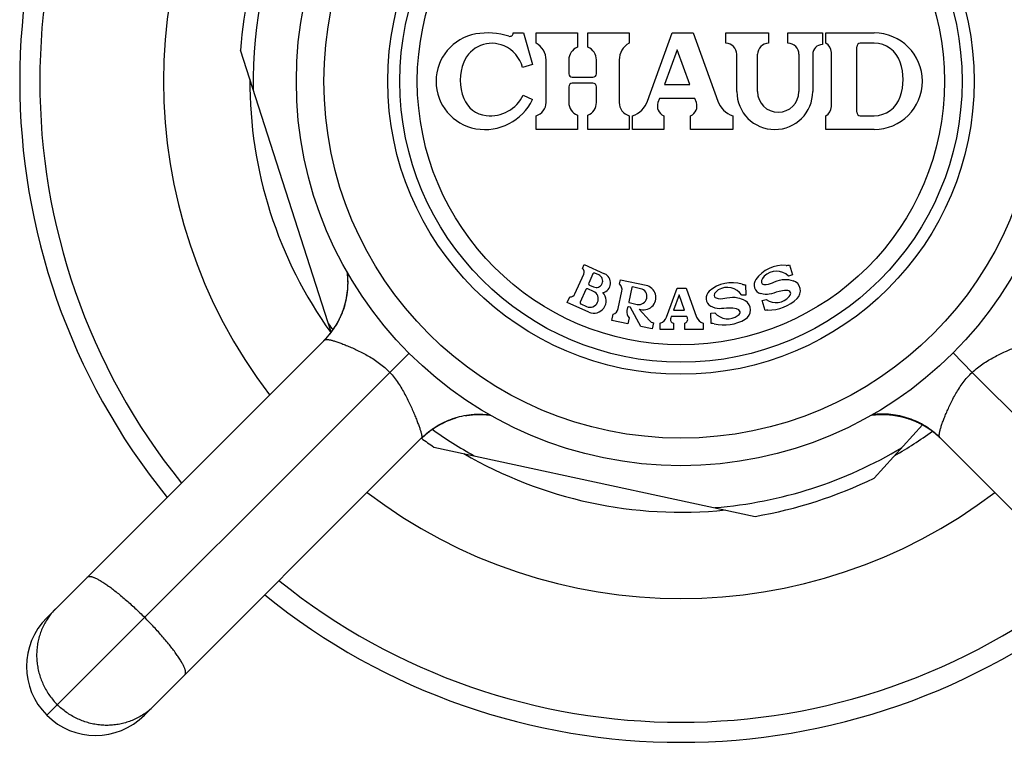
# Model space of a CAD drawing. Units: inches. Extents: x 0 to 11, y 0 to 8.5.
# Drawn here: x 1.6 to 2.3, y 5.7 to 6.2 of the extents above; entities that cross this region are included whole.
import ezdxf

# ---------------------------------------------------------------- set-up
doc = ezdxf.new("R2010")
doc.units = ezdxf.units.IN
doc.header["$LTSCALE"] = 0.605
doc.header["$MEASUREMENT"] = 0
doc.layers.get('0').update_dxf_attribs({"linetype": 'CONTINUOUS'})

msp = doc.modelspace()

# ---------------------------------------------------------------- linework, layer by layer
at = {"color": 7, "linetype": 'CONTINUOUS'}
for p, q in [((1.92448, 6.18846), (1.93198, 6.18846)), ((1.93198, 6.18846), (1.93848, 6.1655)), ((1.94098, 6.18096), (1.94098, 6.18846)), ((1.94098, 6.18846), (1.97098, 6.18846)), ((1.97098, 6.18846), (1.97098, 6.17811)), ((1.97848, 6.17811), (1.97848, 6.18846)), ((1.97848, 6.18846), (2.00848, 6.18846)), ((2.00848, 6.18846), (2.00848, 6.18096)), ((2.02173, 6.13902), (2.03973, 6.18846)), ((2.03973, 6.18846), (2.05473, 6.18846)), ((2.05473, 6.18846), (2.07272, 6.13902)), ((2.07848, 6.18096), (2.07848, 6.18846)), ((2.07848, 6.18846), (2.10948, 6.18846)), ((2.10948, 6.18846), (2.10948, 6.18096)), ((2.12348, 6.18096), (2.12348, 6.18846)), ((2.12348, 6.18846), (2.14848, 6.18846)), ((2.14848, 6.18846), (2.14848, 6.17996)), ((2.15098, 6.18096), (2.15098, 6.18846)), ((2.15098, 6.18846), (2.18598, 6.18846)), ((2.18598, 6.18096), (2.17598, 6.18096)), ((1.7925, 5.97156), (1.72677, 6.17592)), ((2.04324, 6.17617), (2.03406, 6.15096)), ((2.05241, 6.15096), (2.04324, 6.17617)), ((2.08648, 6.14596), (2.08648, 6.17296)), ((2.10148, 6.14596), (2.10148, 6.17296)), ((2.13148, 6.17296), (2.13148, 6.14596)), ((2.14148, 6.17296), (2.14148, 6.14596)), ((2.15498, 6.13509), (2.15498, 6.17432)), ((2.17348, 6.13096), (2.17348, 6.17846)), ((1.94823, 6.13807), (1.94823, 6.16884)), ((1.96473, 6.16884), (1.96473, 6.15884)), ((1.98473, 6.15884), (1.98473, 6.16884)), ((2.00123, 6.16884), (2.00123, 6.13807)), ((1.93848, 6.1655), (1.93126, 6.16346)), ((1.96723, 6.15634), (1.98223, 6.15634)), ((1.98223, 6.15196), (1.96723, 6.15196)), ((1.96473, 6.14946), (1.96473, 6.13807)), ((1.98473, 6.13807), (1.98473, 6.14946)), ((2.03406, 6.15096), (2.05241, 6.15096)), ((1.93171, 6.14346), (1.93848, 6.14022)), ((2.03042, 6.14096), (2.02932, 6.13794)), ((2.05605, 6.14096), (2.03042, 6.14096)), ((2.05715, 6.13794), (2.05605, 6.14096)), ((1.94098, 6.11846), (1.94098, 6.12846)), ((1.97098, 6.1288), (1.97098, 6.11846)), ((1.97848, 6.11846), (1.97848, 6.1288)), ((2.00848, 6.12846), (2.00848, 6.11846)), ((2.01098, 6.11846), (2.01098, 6.12846)), ((2.03348, 6.12846), (2.03348, 6.11846)), ((2.053, 6.11846), (2.053, 6.12846)), ((2.08348, 6.12846), (2.08348, 6.11846)), ((2.15098, 6.11846), (2.15098, 6.12846)), ((2.17598, 6.12846), (2.18598, 6.12846)), ((1.97098, 6.11846), (1.94098, 6.11846)), ((2.00848, 6.11846), (1.97848, 6.11846)), ((2.03348, 6.11846), (2.01098, 6.11846)), ((2.08348, 6.11846), (2.053, 6.11846)), ((2.18598, 6.11846), (2.15098, 6.11846)), ((1.97461, 6.01775), (1.97583, 6.02049)), ((1.97583, 6.02049), (1.99068, 6.01388)), ((2.12465, 6.02023), (2.12672, 6.01302)), ((1.80395, 6.01518), (1.80398, 6.01498)), ((1.80398, 6.01498), (1.80401, 6.0147)), ((1.80401, 6.0147), (1.80405, 6.01442)), ((1.80409, 6.01403), (1.80412, 6.01374)), ((1.80412, 6.01374), (1.80415, 6.01345)), ((1.80415, 6.01345), (1.80418, 6.01315)), ((1.80418, 6.01315), (1.80421, 6.01286)), ((1.80421, 6.01286), (1.80423, 6.01256)), ((1.80423, 6.01256), (1.80426, 6.01225)), ((1.80426, 6.01225), (1.80428, 6.01195)), ((1.80428, 6.01195), (1.8043, 6.01164)), ((1.8043, 6.01164), (1.80433, 6.01133)), ((1.80433, 6.01133), (1.80434, 6.01102)), ((1.80434, 6.01102), (1.80436, 6.01071)), ((1.80438, 6.01029), (1.8044, 6.00998)), ((1.8044, 6.00998), (1.80441, 6.00966)), ((1.80441, 6.00966), (1.80442, 6.00934)), ((1.80442, 6.00934), (1.80443, 6.00902)), ((1.80443, 6.00902), (1.80444, 6.0087)), ((1.80444, 6.0087), (1.80444, 6.00837)), ((1.96911, 5.99924), (1.97553, 6.01367)), ((1.98217, 6.01384), (1.97912, 6.00699)), ((1.98646, 6.01302), (1.98349, 6.01434)), ((2.00145, 6.0065), (2.00207, 6.00944)), ((2.00207, 6.00944), (2.02066, 6.00549)), ((2.12672, 6.01302), (2.12384, 6.01219)), ((1.80417, 6.00169), (1.80413, 6.00134)), ((1.8042, 6.00205), (1.80417, 6.00169)), ((1.80423, 6.0024), (1.8042, 6.00205)), ((1.80426, 6.00274), (1.80423, 6.0024)), ((1.80429, 6.00309), (1.80426, 6.00274)), ((1.80431, 6.00343), (1.80429, 6.00309)), ((1.80433, 6.00377), (1.80431, 6.00343)), ((1.80435, 6.0041), (1.80433, 6.00377)), ((1.80437, 6.00444), (1.80435, 6.0041)), ((1.80439, 6.00477), (1.80437, 6.00444)), ((1.8044, 6.0051), (1.80439, 6.00477)), ((1.80441, 6.00543), (1.8044, 6.0051)), ((1.80442, 6.00576), (1.80441, 6.00543)), ((1.80443, 6.00609), (1.80442, 6.00576)), ((1.80444, 6.00642), (1.80443, 6.00609)), ((1.80444, 6.00837), (1.80445, 6.00805)), ((1.80445, 6.00707), (1.80444, 6.00675)), ((1.80444, 6.00675), (1.80444, 6.00642)), ((1.80445, 6.00805), (1.80445, 6.00772)), ((1.80445, 6.00772), (1.80445, 6.0074)), ((1.80445, 6.0074), (1.80445, 6.00707)), ((1.97709, 6.00242), (1.97302, 5.99328)), ((1.98252, 6.00109), (1.97841, 6.00292)), ((1.97963, 6.00567), (1.9826, 6.00434)), ((2.01035, 6.00389), (2.00815, 5.99353)), ((2.01677, 6.00304), (2.01094, 6.00428)), ((2.03559, 5.98249), (2.04323, 6.00346)), ((2.04323, 6.00346), (2.04973, 6.00346)), ((2.04973, 6.00346), (2.05736, 5.98249)), ((2.09267, 6.00594), (2.09306, 5.99845)), ((1.80303, 5.99452), (1.80295, 5.99418)), ((1.8031, 5.99486), (1.80303, 5.99452)), ((1.80318, 5.9952), (1.8031, 5.99486)), ((1.80325, 5.99556), (1.80318, 5.9952)), ((1.80332, 5.99593), (1.80325, 5.99556)), ((1.8034, 5.99632), (1.80332, 5.99593)), ((1.80345, 5.99658), (1.8034, 5.99632)), ((1.8035, 5.99685), (1.80345, 5.99658)), ((1.80355, 5.99712), (1.8035, 5.99685)), ((1.80359, 5.99739), (1.80355, 5.99712)), ((1.80364, 5.99766), (1.80359, 5.99739)), ((1.80368, 5.99793), (1.80364, 5.99766)), ((1.80372, 5.9982), (1.80368, 5.99793)), ((1.80377, 5.99846), (1.80372, 5.9982)), ((1.8038, 5.99873), (1.80377, 5.99846)), ((1.80386, 5.99911), (1.8038, 5.99873)), ((1.80391, 5.9995), (1.80386, 5.99911)), ((1.80396, 5.99987), (1.80391, 5.9995)), ((1.80401, 6.00025), (1.80396, 5.99987)), ((1.80405, 6.00061), (1.80401, 6.00025)), ((1.80409, 6.00098), (1.80405, 6.00061)), ((1.80413, 6.00134), (1.80409, 6.00098)), ((1.96363, 5.99309), (1.96546, 5.9972)), ((2.00045, 5.98858), (2.00315, 6.00127)), ((2.04461, 5.9985), (2.0406, 5.98746)), ((2.04863, 5.98746), (2.04461, 5.9985)), ((2.09306, 5.99845), (2.09006, 5.9983)), ((2.10486, 5.99446), (2.10775, 5.99528)), ((2.10693, 5.98725), (2.10486, 5.99446)), ((1.80096, 5.98734), (1.80088, 5.9871)), ((1.80106, 5.98761), (1.80091, 5.98719)), ((1.80115, 5.98788), (1.80106, 5.98761)), ((1.80124, 5.98814), (1.80115, 5.98788)), ((1.80134, 5.98842), (1.80124, 5.98814)), ((1.80144, 5.98873), (1.80134, 5.98842)), ((1.80154, 5.98905), (1.80144, 5.98873)), ((1.80165, 5.98938), (1.80154, 5.98905)), ((1.80173, 5.98963), (1.80165, 5.98938)), ((1.80181, 5.9899), (1.80173, 5.98963)), ((1.80189, 5.99017), (1.80181, 5.9899)), ((1.80197, 5.99044), (1.80189, 5.99017)), ((1.80217, 5.9911), (1.80208, 5.99081)), ((1.80225, 5.99139), (1.80217, 5.9911)), ((1.80233, 5.99168), (1.80225, 5.99139)), ((1.80241, 5.99198), (1.80233, 5.99168)), ((1.80249, 5.99228), (1.80241, 5.99198)), ((1.80257, 5.99258), (1.80249, 5.99228)), ((1.80265, 5.9929), (1.80257, 5.99258)), ((1.80272, 5.99321), (1.80265, 5.9929)), ((1.8028, 5.99353), (1.80272, 5.99321)), ((1.80288, 5.99385), (1.8028, 5.99353)), ((1.80295, 5.99418), (1.80288, 5.99385)), ((1.97928, 5.98612), (1.96363, 5.99309)), ((1.97353, 5.99196), (1.97764, 5.99013)), ((2.0073, 5.98951), (2.00681, 5.98723)), ((2.00916, 5.98963), (2.00789, 5.9899)), ((2.00854, 5.99294), (2.01436, 5.9917)), ((2.01687, 5.97562), (2.0095, 5.98937)), ((2.01571, 5.98823), (2.02318, 5.97995)), ((2.0406, 5.98746), (2.04863, 5.98746)), ((1.79784, 5.98012), (1.79767, 5.97978)), ((1.79801, 5.98046), (1.79784, 5.98012)), ((1.79818, 5.98079), (1.79801, 5.98046)), ((1.79834, 5.98111), (1.79818, 5.98079)), ((1.79844, 5.98133), (1.79834, 5.98111)), ((1.7986, 5.98164), (1.79844, 5.98133)), ((1.79874, 5.98196), (1.7986, 5.98164)), ((1.79889, 5.98226), (1.79874, 5.98196)), ((1.79903, 5.98257), (1.79889, 5.98226)), ((1.79916, 5.98287), (1.79903, 5.98257)), ((1.79929, 5.98316), (1.79916, 5.98287)), ((1.79942, 5.98346), (1.79929, 5.98316)), ((1.79955, 5.98375), (1.79942, 5.98346)), ((1.79967, 5.98403), (1.79955, 5.98375)), ((1.79979, 5.98432), (1.79967, 5.98403)), ((1.79991, 5.9846), (1.79979, 5.98432)), ((1.80002, 5.98487), (1.79991, 5.9846)), ((1.80013, 5.98514), (1.80002, 5.98487)), ((1.80024, 5.98541), (1.80013, 5.98514)), ((1.80034, 5.98567), (1.80024, 5.98541)), ((1.80044, 5.98592), (1.80034, 5.98567)), ((1.80056, 5.98624), (1.80044, 5.98592)), ((1.80067, 5.98654), (1.80056, 5.98624)), ((1.80077, 5.9868), (1.80067, 5.98654)), ((1.80088, 5.9871), (1.80077, 5.9868)), ((1.99584, 5.98009), (1.99677, 5.98449)), ((2.00851, 5.982), (2.00757, 5.9776)), ((2.03896, 5.98296), (2.03855, 5.98185)), ((2.05027, 5.98296), (2.03896, 5.98296)), ((2.05068, 5.98185), (2.05027, 5.98296)), ((2.06759, 5.98529), (2.07058, 5.98544)), ((2.06798, 5.9778), (2.06759, 5.98529)), ((1.79369, 5.97322), (1.79351, 5.97295)), ((1.79388, 5.97348), (1.79369, 5.97322)), ((1.79405, 5.97374), (1.79388, 5.97348)), ((1.79423, 5.974), (1.79405, 5.97374)), ((1.7944, 5.97426), (1.79423, 5.974)), ((1.79457, 5.97452), (1.7944, 5.97426)), ((1.79474, 5.97477), (1.79457, 5.97452)), ((1.79491, 5.97503), (1.79474, 5.97477)), ((1.79507, 5.97529), (1.79491, 5.97503)), ((1.79523, 5.97554), (1.79507, 5.97529)), ((1.79539, 5.97579), (1.79523, 5.97554)), ((1.79555, 5.97605), (1.79539, 5.97579)), ((1.7957, 5.9763), (1.79555, 5.97605)), ((1.79585, 5.97655), (1.7957, 5.9763)), ((1.796, 5.97679), (1.79585, 5.97655)), ((1.79615, 5.97704), (1.796, 5.97679)), ((1.79629, 5.97729), (1.79615, 5.97704)), ((1.79643, 5.97753), (1.79629, 5.97729)), ((1.79657, 5.97778), (1.79643, 5.97753)), ((1.79671, 5.97802), (1.79657, 5.97778)), ((1.79685, 5.97826), (1.79671, 5.97802)), ((1.79698, 5.9785), (1.79685, 5.97826)), ((1.79711, 5.97874), (1.79698, 5.9785)), ((1.79724, 5.97897), (1.79711, 5.97874)), ((1.79736, 5.97921), (1.79724, 5.97897)), ((1.79749, 5.97944), (1.79736, 5.97921)), ((1.79767, 5.97978), (1.79749, 5.97944)), ((2.00757, 5.9776), (1.99584, 5.98009)), ((2.02518, 5.97386), (2.01687, 5.97562)), ((2.02612, 5.97826), (2.02518, 5.97386)), ((2.03098, 5.97346), (2.03098, 5.97796)), ((2.04048, 5.97346), (2.03098, 5.97346)), ((2.04048, 5.97796), (2.04048, 5.97346)), ((2.04875, 5.97346), (2.04875, 5.97796)), ((2.06198, 5.97346), (2.04875, 5.97346)), ((2.06198, 5.97796), (2.06198, 5.97346)), ((1.78763, 5.96583), (1.78743, 5.96562)), ((1.78783, 5.96604), (1.78756, 5.96576)), ((1.78803, 5.96625), (1.78783, 5.96604)), ((1.78822, 5.96645), (1.78796, 5.96618)), ((1.7884, 5.96665), (1.78823, 5.96646)), ((1.78861, 5.96687), (1.78836, 5.9666)), ((1.78881, 5.96709), (1.78862, 5.96688)), ((1.789, 5.9673), (1.78874, 5.96702)), ((1.78919, 5.96751), (1.78899, 5.9673)), ((1.78936, 5.96771), (1.78912, 5.96744)), ((1.78954, 5.96791), (1.78936, 5.96771)), ((1.78973, 5.96813), (1.78949, 5.96785)), ((1.78996, 5.9684), (1.78973, 5.96812)), ((1.79013, 5.96859), (1.78995, 5.96838)), ((1.79031, 5.9688), (1.79008, 5.96854)), ((1.79054, 5.96908), (1.79031, 5.96881)), ((1.79065, 5.96921), (1.79048, 5.96901)), ((1.79093, 5.96955), (1.79065, 5.96922)), ((1.79072, 5.9693), (1.7907, 5.96927)), ((1.79111, 5.96977), (1.79088, 5.96949)), ((1.79132, 5.97003), (1.7911, 5.96976)), ((1.79145, 5.97019), (1.79128, 5.96999)), ((1.79163, 5.97042), (1.79142, 5.97016)), ((1.79184, 5.9707), (1.79164, 5.97043)), ((1.79199, 5.97089), (1.79183, 5.97068)), ((1.79215, 5.97109), (1.79195, 5.97084)), ((1.79236, 5.97137), (1.79215, 5.9711)), ((1.79255, 5.97163), (1.79236, 5.97137)), ((1.79275, 5.9719), (1.79255, 5.97163)), ((1.79295, 5.97216), (1.79275, 5.9719)), ((1.79314, 5.97243), (1.79295, 5.97216)), ((1.79333, 5.97269), (1.79314, 5.97243)), ((1.79351, 5.97295), (1.79333, 5.97269)), ((1.58636, 5.76455), (1.78763, 5.96582)), ((1.78722, 5.96541), (1.787, 5.96519)), ((1.78743, 5.96562), (1.78715, 5.96534)), ((1.83491, 5.94239), (1.84902, 5.95622)), ((2.25704, 5.94239), (2.24321, 5.95649)), ((1.83491, 5.94239), (1.58636, 5.69384)), ((2.25704, 5.94239), (2.5056, 5.69384)), ((1.88073, 5.90875), (1.88146, 5.90899)), ((1.8813, 5.90894), (1.88162, 5.90904)), ((1.8822, 5.90922), (1.88251, 5.90932)), ((1.88923, 5.91095), (1.88955, 5.91101)), ((1.88955, 5.91101), (1.88987, 5.91106)), ((1.88987, 5.91106), (1.8902, 5.91112)), ((1.8902, 5.91112), (1.89052, 5.91117)), ((1.89052, 5.91117), (1.89084, 5.91122)), ((1.89084, 5.91122), (1.89116, 5.91127)), ((1.89116, 5.91127), (1.89148, 5.91132)), ((1.89148, 5.91132), (1.89179, 5.91136)), ((1.89179, 5.91136), (1.89211, 5.9114)), ((1.89211, 5.9114), (1.89243, 5.91144)), ((1.89243, 5.91144), (1.89274, 5.91148)), ((1.89274, 5.91148), (1.89305, 5.91152)), ((1.89305, 5.91152), (1.89337, 5.91156)), ((1.89337, 5.91156), (1.89368, 5.91159)), ((1.89409, 5.91163), (1.8944, 5.91166)), ((1.8944, 5.91166), (1.89471, 5.91169)), ((1.89471, 5.91169), (1.89502, 5.91172)), ((1.89502, 5.91172), (1.89533, 5.91174)), ((1.89533, 5.91174), (1.89563, 5.91177)), ((1.89563, 5.91177), (1.89593, 5.91179)), ((1.89593, 5.91179), (1.89624, 5.91181)), ((1.89624, 5.91181), (1.89654, 5.91182)), ((1.89654, 5.91182), (1.89684, 5.91184)), ((1.89684, 5.91184), (1.89714, 5.91186)), ((1.89714, 5.91186), (1.89744, 5.91187)), ((1.89744, 5.91187), (1.89774, 5.91188)), ((1.89774, 5.91188), (1.89803, 5.91189)), ((1.89803, 5.91189), (1.89833, 5.9119)), ((1.89833, 5.9119), (1.89862, 5.91191)), ((1.89862, 5.91191), (1.89892, 5.91191)), ((1.89892, 5.91191), (1.89921, 5.91192)), ((1.89921, 5.91192), (1.8995, 5.91192)), ((1.8995, 5.91192), (1.89979, 5.91192)), ((1.89979, 5.91192), (1.90008, 5.91192)), ((1.90008, 5.91192), (1.90036, 5.91192)), ((1.90036, 5.91192), (1.90065, 5.91192)), ((1.90065, 5.91192), (1.90093, 5.91192)), ((1.90093, 5.91192), (1.90122, 5.91191)), ((1.90122, 5.91191), (1.9015, 5.91191)), ((1.9015, 5.91191), (1.90178, 5.9119)), ((1.90178, 5.9119), (1.90206, 5.91189)), ((1.90206, 5.91189), (1.90234, 5.91188)), ((1.90234, 5.91188), (1.90261, 5.91187)), ((1.90261, 5.91187), (1.90289, 5.91186)), ((1.90289, 5.91186), (1.90316, 5.91184)), ((1.90316, 5.91184), (1.90344, 5.91183)), ((1.90344, 5.91183), (1.90371, 5.91181)), ((1.90371, 5.91181), (1.90398, 5.91179)), ((1.90398, 5.91179), (1.90425, 5.91177)), ((1.90425, 5.91177), (1.90451, 5.91175)), ((1.90451, 5.91175), (1.90478, 5.91173)), ((1.90478, 5.91173), (1.90505, 5.91171)), ((1.90505, 5.91171), (1.90531, 5.91169)), ((1.90531, 5.91169), (1.90557, 5.91167)), ((1.90557, 5.91167), (1.90583, 5.91164)), ((1.90583, 5.91164), (1.90618, 5.91161)), ((1.90618, 5.91161), (1.90652, 5.91157)), ((1.90652, 5.91157), (1.90687, 5.91153)), ((1.90687, 5.91153), (1.9072, 5.91149)), ((1.9072, 5.91149), (1.90754, 5.91145)), ((1.90754, 5.91145), (1.90771, 5.91143)), ((2.18425, 5.91143), (2.18445, 5.91146)), ((2.18445, 5.91146), (2.18473, 5.91149)), ((2.18473, 5.91149), (2.18502, 5.91153)), ((2.18502, 5.91153), (2.1853, 5.91156)), ((2.1853, 5.91156), (2.1855, 5.91158)), ((2.1855, 5.91158), (2.18579, 5.91161)), ((2.18579, 5.91161), (2.18608, 5.91164)), ((2.18608, 5.91164), (2.18638, 5.91167)), ((2.18638, 5.91167), (2.18668, 5.9117)), ((2.18668, 5.9117), (2.18698, 5.91172)), ((2.18698, 5.91172), (2.18728, 5.91175)), ((2.18728, 5.91175), (2.18759, 5.91177)), ((2.18759, 5.91177), (2.18789, 5.91179)), ((2.18789, 5.91179), (2.1882, 5.91181)), ((2.1882, 5.91181), (2.18851, 5.91183)), ((2.18851, 5.91183), (2.18883, 5.91185)), ((2.18883, 5.91185), (2.18914, 5.91186)), ((2.18914, 5.91186), (2.18946, 5.91188)), ((2.18946, 5.91188), (2.18978, 5.91189)), ((2.18978, 5.91189), (2.19009, 5.9119)), ((2.19009, 5.9119), (2.19041, 5.91191)), ((2.19041, 5.91191), (2.19074, 5.91192)), ((2.19074, 5.91192), (2.19106, 5.91192)), ((2.19106, 5.91192), (2.19138, 5.91193)), ((2.19138, 5.91193), (2.19171, 5.91193)), ((2.19171, 5.91193), (2.19203, 5.91193)), ((2.19203, 5.91193), (2.19236, 5.91193)), ((2.19236, 5.91193), (2.19269, 5.91192)), ((2.19269, 5.91192), (2.19302, 5.91192)), ((2.19302, 5.91192), (2.19334, 5.91191)), ((2.19334, 5.91191), (2.19367, 5.9119)), ((2.19367, 5.9119), (2.194, 5.91189)), ((2.194, 5.91189), (2.19433, 5.91188)), ((2.19433, 5.91188), (2.19466, 5.91187)), ((2.19466, 5.91187), (2.195, 5.91185)), ((2.195, 5.91185), (2.19533, 5.91183)), ((2.19533, 5.91183), (2.19567, 5.91181)), ((2.19567, 5.91181), (2.19601, 5.91179)), ((2.19601, 5.91179), (2.19635, 5.91177)), ((2.19635, 5.91177), (2.19669, 5.91174)), ((2.19669, 5.91174), (2.19704, 5.91171)), ((2.19704, 5.91171), (2.19739, 5.91168)), ((2.19739, 5.91168), (2.19762, 5.91166)), ((2.19762, 5.91166), (2.19798, 5.91162)), ((2.19798, 5.91162), (2.19833, 5.91159)), ((2.19833, 5.91159), (2.1987, 5.91155)), ((2.1987, 5.91155), (2.19906, 5.9115)), ((2.19906, 5.9115), (2.19944, 5.91146)), ((2.19944, 5.91146), (2.19981, 5.91141)), ((2.19981, 5.91141), (2.20019, 5.91136)), ((2.20019, 5.91136), (2.20058, 5.9113)), ((2.20058, 5.9113), (2.20084, 5.91126)), ((2.20084, 5.91126), (2.2011, 5.91122)), ((2.2011, 5.91122), (2.20137, 5.91118)), ((2.20137, 5.91118), (2.20163, 5.91114)), ((2.20163, 5.91114), (2.2019, 5.9111)), ((2.2019, 5.9111), (2.20218, 5.91105)), ((2.20218, 5.91105), (2.20245, 5.911)), ((2.20245, 5.911), (2.20272, 5.91095)), ((2.20272, 5.91095), (2.20299, 5.9109)), ((2.20337, 5.91083), (2.20375, 5.91075)), ((2.20375, 5.91075), (2.20411, 5.91068)), ((2.20411, 5.91068), (2.20446, 5.91061)), ((2.20446, 5.91061), (2.2048, 5.91053)), ((2.2048, 5.91053), (2.20514, 5.91046)), ((2.20514, 5.91046), (2.20547, 5.91038)), ((2.20547, 5.91038), (2.2058, 5.91031)), ((2.2058, 5.91031), (2.20612, 5.91023)), ((2.20612, 5.91023), (2.20643, 5.91015)), ((2.20643, 5.91015), (2.20675, 5.91007)), ((2.20675, 5.91007), (2.20705, 5.90999)), ((2.20705, 5.90999), (2.20736, 5.90991)), ((2.20736, 5.90991), (2.20765, 5.90983)), ((2.20765, 5.90983), (2.20795, 5.90975)), ((2.20795, 5.90975), (2.20824, 5.90967)), ((2.20824, 5.90967), (2.20853, 5.90959)), ((2.20853, 5.90959), (2.20881, 5.90951)), ((2.20881, 5.90951), (2.20899, 5.90945)), ((2.20899, 5.90945), (2.20927, 5.90937)), ((2.20927, 5.90937), (2.20954, 5.90929)), ((2.20954, 5.90929), (2.2098, 5.90921)), ((2.2098, 5.90921), (2.21006, 5.90913)), ((2.21006, 5.90913), (2.21039, 5.90902)), ((2.21039, 5.90902), (2.21071, 5.90892)), ((2.21071, 5.90892), (2.21101, 5.90882)), ((2.21101, 5.90882), (2.21129, 5.90872)), ((1.86611, 5.90143), (1.86639, 5.90162)), ((1.86639, 5.90162), (1.86666, 5.9018)), ((1.86691, 5.90197), (1.86716, 5.90213)), ((1.86716, 5.90213), (1.86739, 5.90228)), ((1.86739, 5.90228), (1.86772, 5.9025)), ((1.86772, 5.9025), (1.86803, 5.90269)), ((1.86822, 5.90282), (1.86851, 5.90299)), ((1.86851, 5.90299), (1.86877, 5.90316)), ((1.86877, 5.90316), (1.86903, 5.90331)), ((1.86903, 5.90331), (1.86927, 5.90346)), ((1.87001, 5.90389), (1.87028, 5.90404)), ((1.87028, 5.90404), (1.87054, 5.90419)), ((1.87054, 5.90419), (1.87072, 5.90429)), ((1.8714, 5.90467), (1.87166, 5.90481)), ((1.87166, 5.90481), (1.87191, 5.90494)), ((1.87191, 5.90494), (1.87214, 5.90506)), ((1.87237, 5.90518), (1.87264, 5.90532)), ((1.8729, 5.90546), (1.87316, 5.90558)), ((1.87316, 5.90558), (1.87341, 5.90571)), ((1.87374, 5.90587), (1.87398, 5.90599)), ((1.87438, 5.90618), (1.87462, 5.90629)), ((1.87462, 5.90629), (1.87486, 5.9064)), ((1.87514, 5.90653), (1.87541, 5.90665)), ((1.87558, 5.90673), (1.87637, 5.90707)), ((1.87584, 5.90684), (1.8761, 5.90696)), ((1.87637, 5.90707), (1.87663, 5.90719)), ((1.87663, 5.90719), (1.8769, 5.9073)), ((1.87719, 5.90742), (1.87745, 5.90753)), ((1.87745, 5.90753), (1.87771, 5.90763)), ((1.87771, 5.90763), (1.87796, 5.90773)), ((1.87796, 5.90773), (1.87821, 5.90783)), ((1.8785, 5.90794), (1.87875, 5.90803)), ((1.87875, 5.90803), (1.87899, 5.90813)), ((1.87899, 5.90813), (1.87927, 5.90823)), ((1.87948, 5.9083), (1.87951, 5.90832)), ((1.87975, 5.9084), (1.88001, 5.9085)), ((1.88001, 5.9085), (1.88026, 5.90859)), ((1.88026, 5.90859), (1.88054, 5.90868)), ((2.18613, 5.86578), (2.22109, 5.90437)), ((2.21129, 5.90872), (2.21155, 5.90863)), ((2.21155, 5.90863), (2.21183, 5.90854)), ((2.21182, 5.90854), (2.21209, 5.90844)), ((2.21209, 5.90844), (2.21234, 5.90836)), ((2.21234, 5.90836), (2.21263, 5.90825)), ((2.21263, 5.90825), (2.21289, 5.90815)), ((2.21289, 5.90815), (2.21319, 5.90804)), ((2.21319, 5.90804), (2.21351, 5.90792)), ((2.21351, 5.90792), (2.21377, 5.90782)), ((2.21377, 5.90782), (2.21403, 5.90772)), ((2.21403, 5.90772), (2.21429, 5.90761)), ((2.21429, 5.90761), (2.21456, 5.9075)), ((2.21456, 5.9075), (2.21484, 5.90739)), ((2.21484, 5.90739), (2.21512, 5.90727)), ((2.21512, 5.90727), (2.2154, 5.90715)), ((2.2154, 5.90715), (2.21569, 5.90703)), ((2.21569, 5.90703), (2.21598, 5.9069)), ((2.21598, 5.9069), (2.21627, 5.90677)), ((2.21627, 5.90677), (2.21657, 5.90664)), ((2.21657, 5.90664), (2.21687, 5.90651)), ((2.21687, 5.90651), (2.21717, 5.90637)), ((2.21717, 5.90637), (2.21748, 5.90622)), ((2.21748, 5.90622), (2.21779, 5.90608)), ((2.21779, 5.90608), (2.21811, 5.90592)), ((2.21811, 5.90592), (2.21843, 5.90577)), ((2.21843, 5.90577), (2.21875, 5.9056)), ((2.21875, 5.9056), (2.21909, 5.90544)), ((2.21909, 5.90544), (2.21942, 5.90526)), ((2.21942, 5.90526), (2.21976, 5.90509)), ((2.21976, 5.90509), (2.22011, 5.9049)), ((2.22011, 5.9049), (2.22034, 5.90478)), ((2.22034, 5.90478), (2.22058, 5.90465)), ((2.22058, 5.90465), (2.22082, 5.90452)), ((2.22082, 5.90452), (2.22105, 5.90439)), ((2.22105, 5.90439), (2.22129, 5.90426)), ((2.22129, 5.90426), (2.22154, 5.90412)), ((2.22154, 5.90412), (2.22178, 5.90398)), ((2.22178, 5.90398), (2.22202, 5.90384)), ((2.22202, 5.90384), (2.22227, 5.9037)), ((2.22227, 5.9037), (2.22251, 5.90355)), ((2.22251, 5.90355), (2.22276, 5.90341)), ((2.22276, 5.90341), (2.22301, 5.90326)), ((2.22301, 5.90326), (2.22326, 5.9031)), ((2.22326, 5.9031), (2.22351, 5.90295)), ((2.22351, 5.90295), (2.22377, 5.90279)), ((2.22377, 5.90279), (2.22402, 5.90263)), ((2.2244, 5.90239), (2.22466, 5.90222)), ((2.22466, 5.90222), (2.22492, 5.90205)), ((2.22492, 5.90205), (2.22518, 5.90188)), ((2.22518, 5.90188), (2.22543, 5.90171)), ((2.22543, 5.90171), (2.22569, 5.90153)), ((1.85805, 5.89482), (1.65707, 5.69384)), ((1.86419, 5.90006), (1.86459, 5.90036)), ((1.86459, 5.90036), (1.86497, 5.90063)), ((1.86497, 5.90063), (1.86532, 5.90088)), ((1.86549, 5.901), (1.86581, 5.90122)), ((1.86581, 5.90122), (1.86611, 5.90143)), ((2.22569, 5.90153), (2.22596, 5.90136)), ((2.22596, 5.90136), (2.22622, 5.90117)), ((2.22622, 5.90117), (2.22648, 5.90099)), ((2.22648, 5.90099), (2.22674, 5.9008)), ((2.22674, 5.9008), (2.227, 5.90062)), ((2.227, 5.90062), (2.22727, 5.90043)), ((2.22727, 5.90043), (2.22753, 5.90023)), ((2.22753, 5.90023), (2.2278, 5.90003)), ((2.2278, 5.90003), (2.22806, 5.89984)), ((2.22806, 5.89984), (2.22833, 5.89963)), ((2.22834, 5.89963), (2.2286, 5.89943)), ((2.22854, 5.89947), (2.22876, 5.89931)), ((2.22873, 5.89932), (2.229, 5.89911)), ((2.22892, 5.89918), (2.22894, 5.89916)), ((2.22902, 5.89911), (2.22914, 5.89901)), ((2.22914, 5.89901), (2.2294, 5.89879)), ((2.22937, 5.89883), (2.22958, 5.89866)), ((2.22954, 5.89869), (2.22981, 5.89847)), ((2.2298, 5.89848), (2.23008, 5.89825)), ((2.22999, 5.89832), (2.23035, 5.89802)), ((2.23034, 5.89804), (2.23054, 5.89786)), ((2.23049, 5.89791), (2.23076, 5.89768)), ((2.23075, 5.89769), (2.23104, 5.89744)), ((2.23096, 5.89751), (2.23131, 5.89721)), ((2.2313, 5.89721), (2.23153, 5.89702)), ((2.23145, 5.89709), (2.23172, 5.89684)), ((2.23169, 5.89687), (2.23189, 5.8967)), ((2.23186, 5.89672), (2.23214, 5.89647)), ((2.23213, 5.89648), (2.23241, 5.89622)), ((2.23234, 5.89629), (2.23255, 5.89609)), ((2.23256, 5.89609), (2.23283, 5.89584)), ((2.23279, 5.89588), (2.23297, 5.89571)), ((2.23298, 5.8957), (2.23325, 5.89544)), ((2.23319, 5.89551), (2.23339, 5.89531)), ((2.23339, 5.89531), (2.23367, 5.89504)), ((2.43489, 5.69384), (2.23361, 5.89511)), ((2.23364, 5.89507), (2.23385, 5.89486)), ((2.23381, 5.89491), (2.23409, 5.89463)), ((2.23407, 5.89465), (2.23425, 5.89447)), ((1.86692, 5.88824), (2.09982, 5.83802)), ((1.58713, 5.76412), (1.5871, 5.76407)), ((1.58713, 5.76412), (1.5871, 5.76407)), ((1.65664, 5.69461), (1.65659, 5.69458)), ((1.65664, 5.69461), (1.65659, 5.69458))]:
    msp.add_line(p, q, dxfattribs=at)
for points in [[(1.80405, 6.01442), (1.80408, 6.01413), (1.80409, 6.01403)], [(1.80436, 6.01071), (1.80438, 6.0104), (1.80438, 6.01029)], [(1.80208, 5.99081), (1.802, 5.99053), (1.80197, 5.99044)], [(1.85809, 5.89479), (1.8587, 5.89538), (1.85988, 5.89649), (1.86111, 5.89756), (1.86237, 5.89862), (1.86366, 5.89963), (1.86499, 5.90062), (1.86634, 5.90157), (1.86772, 5.90248), (1.86912, 5.90335), (1.87055, 5.90419), (1.87199, 5.90497), (1.87346, 5.90573), (1.87494, 5.90643), (1.87636, 5.90707), (1.87768, 5.90762), (1.87893, 5.9081), (1.88012, 5.90854), (1.88126, 5.90892), (1.88234, 5.90927), (1.88336, 5.90957)], [(1.89368, 5.91159), (1.89399, 5.91162), (1.89409, 5.91163)], [(2.20299, 5.9109), (2.20325, 5.91085), (2.20337, 5.91083)], [(1.85953, 5.89622), (1.86079, 5.89734), (1.86207, 5.89841), (1.86337, 5.89944), (1.86468, 5.90042), (1.86601, 5.90136), (1.86735, 5.90226), (1.8687, 5.90311), (1.87007, 5.90392), (1.87144, 5.90469), (1.87282, 5.90541), (1.8742, 5.90609), (1.87558, 5.90673)], [(2.22402, 5.90263), (2.22428, 5.90247), (2.2244, 5.90239)], [(1.86037, 5.89697), (1.86061, 5.89718), (1.86103, 5.89754), (1.86142, 5.89787)], [(1.86177, 5.89817), (1.86211, 5.89844), (1.86242, 5.89869)], [(1.86299, 5.89915), (1.86325, 5.89935), (1.8635, 5.89954), (1.86374, 5.89972)]]:
    msp.add_lwpolyline(points, dxfattribs=at)
for radius in [0.27875, 0.25875, 0.21249, 0.20375, 0.19107]:
    msp.add_circle((2.04598, 6.15346), radius, dxfattribs=at)
for centre, radius, start, end in [((2.04598, 6.15346), 0.47925, 140.98878, 219.01118), ((2.04598, 6.15346), 0.46469, 141.17705, 218.82287), ((2.04598, 6.15346), 0.375, 142.66248, 217.33749), ((2.04598, 6.15346), 0.31011, 154.5478, 181.11303), ((2.04598, 6.15346), 0.32, 159.68601, 175.97481), ((1.90334, 6.15337), 0.03486, 100.01729, 259.98271), ((1.90597, 6.13846), 0.05, 72.24721, 100.01729), ((1.92198, 6.18846), 0.0025, 252.24721, 360), ((2.18598, 6.15346), 0.035, 270, 90), ((1.90884, 6.15906), 0.02189, 65.84028, 157.82749), ((1.93448, 6.16884), 0.01375, 0, 61.7976), ((2.01497, 6.16884), 0.01375, 118.2024, 180), ((2.07848, 6.17296), 0.008, 0, 90), ((2.10948, 6.17296), 0.008, 90, 180), ((2.12348, 6.17296), 0.008, 0, 90), ((2.14848, 6.17296), 0.007, 90, 180), ((2.14748, 6.17432), 0.0075, 0, 62.18186), ((2.17598, 6.17846), 0.0025, 90, 180), ((2.18598, 6.16096), 0.02, 18.20996, 90), ((1.90783, 6.15682), 0.02435, 15.80899, 65.84028), ((1.97473, 6.16884), 0.01, 112.02431, 180), ((1.97473, 6.16884), 0.01, 0, 67.97569), ((1.92098, 6.15412), 0.035, 157.82749, 202.17251), ((2.16698, 6.15471), 0.04, 341.79004, 18.20996), ((1.96723, 6.15884), 0.0025, 180, 270), ((1.98223, 6.15884), 0.0025, 270, 360), ((2.04598, 6.15346), 0.31246, 179.74047, 215.68938), ((1.96723, 6.14946), 0.0025, 90, 180), ((1.98223, 6.14946), 0.0025, 0, 90), ((2.11398, 6.14596), 0.0275, 180, 360), ((2.11648, 6.14596), 0.015, 180, 360), ((1.90709, 6.14846), 0.02, 202.17251, 263.37358), ((1.90393, 6.15675), 0.0383, 259.98271, 334.42037), ((1.90783, 6.15489), 0.02647, 263.37358, 334.42037), ((1.93823, 6.13807), 0.01, 285.96201, 360), ((1.97473, 6.13807), 0.01, 180, 247.97569), ((1.97473, 6.13807), 0.01, 292.02431, 360), ((2.01123, 6.13807), 0.01, 180, 254.03799), ((2.00529, 6.14501), 0.0175, 288.96605, 340), ((2.03637, 6.13538), 0.0075, 160, 247.31092), ((2.0501, 6.13538), 0.0075, 292.68908, 20), ((2.08916, 6.14501), 0.0175, 200, 251.03395), ((2.18598, 6.14846), 0.02, 270, 341.79004), ((2.14748, 6.13509), 0.0075, 297.81814, 360), ((2.17598, 6.13096), 0.0025, 180, 270), ((1.97233, 6.01509), 0.0035, 336, 49.39845), ((2.12031, 5.99533), 0.02472, 85.55341, 144.44659), ((2.12276, 6.02684), 0.00688, 265.55341, 286), ((1.98309, 6.01343), 0.001, 66, 156), ((1.98453, 6.00868), 0.00475, 246, 66), ((1.98773, 6.00726), 0.00725, 283.52351, 66), ((2.10561, 6.00583), 0.00666, 144.44659, 252.77516), ((2.11516, 6.00319), 0.0125, 46.06115, 134.61987), ((2.12484, 6.00151), 0.00774, 314.03456, 71.48618), ((1.978, 6.00201), 0.001, 66, 156), ((1.98004, 6.00658), 0.001, 156, 246), ((1.99777, 6.00242), 0.0055, 348, 48), ((2.01084, 6.00379), 0.0005, 78, 168), ((2.01556, 5.99737), 0.0058, 258, 78), ((2.01879, 5.99668), 0.009, 250.01644, 78), ((2.08283, 5.98266), 0.02472, 72.55341, 131.44659), ((2.07959, 5.99148), 0.0125, 33.06115, 121.61987), ((2.09231, 6.01281), 0.00688, 252.55341, 273), ((1.96591, 6.00067), 0.0035, 262.60155, 336), ((1.98008, 5.99561), 0.006, 246, 66), ((1.98289, 5.99422), 0.00887, 246, 42.51941), ((2.07088, 5.9962), 0.00666, 131.44659, 239.77516), ((2.11498, 6.00548), 0.0125, 234.64646, 319.7706), ((2.10937, 6.01751), 0.03, 269.15693, 314.03456), ((1.97393, 5.99288), 0.001, 156, 246), ((1.99507, 5.98973), 0.0055, 288, 348), ((2.00778, 5.98941), 0.0005, 78, 168), ((2.00864, 5.99343), 0.0005, 168, 258), ((2.00906, 5.98914), 0.0005, 28.1778, 78), ((2.08864, 5.98766), 0.00774, 301.03456, 58.48618), ((2.10883, 5.98063), 0.00688, 89.15693, 106), ((2.01219, 5.98609), 0.0055, 168, 228), ((2.02855, 5.98505), 0.0075, 288.90546, 340), ((2.04137, 5.98082), 0.003, 160, 252.62428), ((2.04786, 5.98082), 0.003, 287.37572, 20), ((2.06441, 5.98505), 0.0075, 200, 251.09454), ((2.07716, 6.00673), 0.03, 256.15693, 301.03456), ((2.07992, 5.99375), 0.0125, 221.64646, 306.7706), ((2.04598, 6.15346), 0.31011, 214.5478, 215.54614), ((2.02726, 5.98364), 0.0055, 222.06052, 258), ((2.06834, 5.97093), 0.00688, 76.15693, 93), ((1.90001, 5.85196), 0.05998, 106.86219, 107.85556), ((2.04598, 6.15346), 0.32, 233.99268, 235.97481), ((2.04598, 6.15346), 0.31011, 234.45344, 241.11303), ((2.04598, 6.15346), 0.31246, 299.73318, 305.68937), ((2.04598, 6.15346), 0.31011, 274.5478, 301.11303), ((2.04598, 6.15346), 0.31246, 239.73825, 275.92051), ((2.04598, 6.15346), 0.32, 279.68601, 295.97481), ((2.04598, 6.15346), 0.375, 232.66235, 307.33762), ((2.04598, 6.15346), 0.46469, 231.17705, 308.82287), ((2.04598, 6.15346), 0.47925, 230.98878, 309.01118), ((1.6258, 5.738), 0.04667, 135.00235, 145.63204), ((1.62171, 5.72919), 0.05, 135, 315), ((1.62588, 5.73794), 0.04676, 145.62838, 145.95678), ((1.63052, 5.73329), 0.04667, 304.03931, 314.99747)]:
    msp.add_arc(centre, radius, start, end, dxfattribs=at)
for points, knots in [([(1.78763, 5.96582), (1.78919, 5.96739), (1.7914, 5.96988), (1.79405, 5.97343), (1.7965, 5.97715), (1.79916, 5.98205), (1.80166, 5.98827), (1.80345, 5.99473), (1.80433, 6.00026), (1.80465, 6.00472), (1.80472, 6.00918), (1.80449, 6.01253), (1.80421, 6.01474)], [0, 0, 0, 0, 0.124127, 0.186378, 0.248727, 0.373631, 0.498799, 0.624128, 0.749505, 0.812201, 0.874866, 1, 1, 1, 1]), ([(2.10638, 6.01209), (2.10429, 6.01002), (2.10326, 6.00634), (2.10915, 6.00567), (2.11465, 6.00867), (2.11997, 6.0101), (2.12485, 6.00967), (2.1273, 6.00885)], [0, 0, 0, 0, 0.19655, 0.292821, 0.515668, 0.821315, 1, 1, 1, 1]), ([(2.07303, 6.00212), (2.07053, 6.00058), (2.06869, 5.99722), (2.07428, 5.99525), (2.08032, 5.99693), (2.08583, 5.99712), (2.09048, 5.99561), (2.09269, 5.99426)], [0, 0, 0, 0, 0.19655, 0.292821, 0.515668, 0.821315, 1, 1, 1, 1]), ([(2.12452, 5.99741), (2.12551, 5.99857), (2.12623, 6.00248), (2.11684, 6.00139), (2.11027, 5.99862), (2.10624, 5.99867), (2.10364, 5.99947)], [0, 0, 0, 0, 0.124325, 0.464523, 0.748705, 1, 1, 1, 1]), ([(2.08741, 5.98374), (2.08862, 5.98465), (2.09021, 5.9883), (2.08082, 5.98935), (2.07379, 5.98812), (2.06988, 5.98908), (2.06752, 5.99045)], [0, 0, 0, 0, 0.124325, 0.464523, 0.748705, 1, 1, 1, 1]), ([(1.78757, 5.96576), (1.78765, 5.96584), (1.78781, 5.96595), (1.78805, 5.96605), (1.78827, 5.96611), (1.78851, 5.96616), (1.78889, 5.9662), (1.78943, 5.96621), (1.79016, 5.96616), (1.79099, 5.96605), (1.79191, 5.96587), (1.79294, 5.96563), (1.79406, 5.96532), (1.79527, 5.96496), (1.79658, 5.96454), (1.79849, 5.96388), (1.80108, 5.96292), (1.80439, 5.96158), (1.80795, 5.96006), (1.81172, 5.95832), (1.81564, 5.95637), (1.81963, 5.95417), (1.82365, 5.9517), (1.8276, 5.94895), (1.83141, 5.94587), (1.83378, 5.94359), (1.83491, 5.94239)], [0, 0, 0, 0, 0.006485, 0.010243, 0.014399, 0.018986, 0.024027, 0.035531, 0.049002, 0.064485, 0.081994, 0.101525, 0.123056, 0.146551, 0.171961, 0.199226, 0.25904, 0.325367, 0.397487, 0.474598, 0.555897, 0.640632, 0.728094, 0.817595, 0.908453, 1, 1, 1, 1]), ([(2.25704, 5.94239), (2.25824, 5.94352), (2.26075, 5.94566), (2.26473, 5.94855), (2.26882, 5.95114), (2.27294, 5.95346), (2.27703, 5.95555), (2.28101, 5.95743), (2.28482, 5.95912), (2.28841, 5.96064), (2.29173, 5.96198), (2.29473, 5.96313), (2.29703, 5.96396), (2.29868, 5.96451), (2.29977, 5.96485), (2.30075, 5.96514), (2.30164, 5.96537), (2.30241, 5.96554), (2.30307, 5.96565), (2.30356, 5.9657), (2.30389, 5.96571), (2.30409, 5.9657), (2.30427, 5.96568), (2.30441, 5.96565), (2.30453, 5.9656), (2.30459, 5.96556), (2.30461, 5.96553)], [0, 0, 0, 0, 0.09247, 0.184321, 0.274879, 0.363452, 0.449331, 0.53176, 0.609923, 0.682946, 0.749987, 0.810262, 0.863059, 0.886461, 0.907779, 0.926964, 0.943972, 0.958775, 0.971351, 0.981698, 0.986041, 0.989837, 0.9931, 0.99585, 0.998126, 1, 1, 1, 1]), ([(1.83491, 5.94239), (1.83604, 5.94119), (1.83818, 5.93868), (1.84107, 5.93471), (1.84366, 5.93061), (1.84598, 5.92649), (1.84807, 5.92241), (1.84995, 5.91842), (1.85164, 5.91461), (1.85316, 5.91102), (1.8545, 5.9077), (1.85565, 5.9047), (1.85648, 5.90241), (1.85703, 5.90076), (1.85737, 5.89967), (1.85766, 5.89868), (1.85789, 5.8978), (1.85806, 5.89702), (1.85817, 5.89636), (1.85822, 5.89587), (1.85823, 5.89554), (1.85822, 5.89534), (1.8582, 5.89517), (1.85817, 5.89502), (1.85812, 5.89491), (1.85808, 5.89485), (1.85805, 5.89482)], [0, 0, 0, 0, 0.09247, 0.184321, 0.274879, 0.363452, 0.449331, 0.53176, 0.609923, 0.682946, 0.749987, 0.810262, 0.863059, 0.886461, 0.907779, 0.926964, 0.943972, 0.958775, 0.971351, 0.981698, 0.986041, 0.989837, 0.9931, 0.99585, 0.998126, 1, 1, 1, 1]), ([(2.23367, 5.89505), (2.23359, 5.89513), (2.23349, 5.89529), (2.23339, 5.89553), (2.23332, 5.89575), (2.23328, 5.89599), (2.23323, 5.89637), (2.23322, 5.89691), (2.23327, 5.89764), (2.23339, 5.89846), (2.23357, 5.89939), (2.23381, 5.90042), (2.23411, 5.90154), (2.23447, 5.90275), (2.2349, 5.90406), (2.23555, 5.90597), (2.23652, 5.90856), (2.23785, 5.91187), (2.23938, 5.91543), (2.24111, 5.9192), (2.24307, 5.92312), (2.24527, 5.92711), (2.24773, 5.93113), (2.25048, 5.93508), (2.25356, 5.93889), (2.25584, 5.94126), (2.25704, 5.94239)], [0, 0, 0, 0, 0.006485, 0.010243, 0.014399, 0.018986, 0.024027, 0.035531, 0.049002, 0.064485, 0.081994, 0.101525, 0.123056, 0.146551, 0.171961, 0.199226, 0.25904, 0.325367, 0.397487, 0.474598, 0.555897, 0.640632, 0.728094, 0.817595, 0.908453, 1, 1, 1, 1]), ([(1.85805, 5.89482), (1.85963, 5.8964), (1.86215, 5.89864), (1.86574, 5.90132), (1.86948, 5.9038), (1.87443, 5.90649), (1.8807, 5.90903), (1.88722, 5.91084), (1.89279, 5.91173), (1.89728, 5.91205), (1.90179, 5.91213), (1.90516, 5.91189), (1.90739, 5.91161)], [0, 0, 0, 0, 0.12439, 0.186722, 0.249123, 0.374053, 0.499166, 0.62439, 0.749648, 0.81229, 0.874911, 1, 1, 1, 1]), ([(2.23361, 5.89511), (2.23205, 5.89667), (2.22956, 5.89888), (2.226, 5.90153), (2.22229, 5.90397), (2.21739, 5.90663), (2.21118, 5.90914), (2.20471, 5.91093), (2.19919, 5.91181), (2.19473, 5.91213), (2.19027, 5.9122), (2.18692, 5.91197), (2.18471, 5.91169)], [0, 0, 0, 0, 0.124127, 0.186377, 0.248727, 0.373631, 0.498798, 0.624127, 0.749504, 0.8122, 0.874865, 1, 1, 1, 1]), ([(1.61576, 5.79395), (1.61581, 5.794), (1.61592, 5.7941), (1.61617, 5.79426), (1.61655, 5.79441), (1.61707, 5.79449), (1.61767, 5.79448), (1.61835, 5.79439), (1.6191, 5.79421), (1.61993, 5.79395), (1.62084, 5.79361), (1.62182, 5.79318), (1.62286, 5.79266), (1.62398, 5.79207), (1.62516, 5.79139), (1.62641, 5.79064), (1.62819, 5.7895), (1.63056, 5.78789), (1.63352, 5.78573), (1.63666, 5.7833), (1.63993, 5.78064), (1.64331, 5.77777), (1.64677, 5.77472), (1.65148, 5.7704), (1.65496, 5.76704), (1.65726, 5.76474)], [0, 0, 0, 0, 0.004107, 0.008293, 0.017174, 0.02715, 0.038565, 0.051636, 0.066496, 0.083221, 0.101848, 0.122388, 0.144834, 0.169164, 0.195345, 0.223334, 0.253079, 0.3176, 0.388377, 0.464793, 0.546166, 0.631754, 0.720769, 0.812388, 1, 1, 1, 1]), ([(1.5871, 5.76407), (1.58632, 5.76291), (1.58486, 5.76052), (1.583, 5.75676), (1.58148, 5.75284), (1.58031, 5.74879), (1.5795, 5.74464), (1.57905, 5.74042), (1.57896, 5.73617), (1.57925, 5.73192), (1.5799, 5.72769), (1.58092, 5.72352), (1.58229, 5.71945), (1.584, 5.71549), (1.58604, 5.71169), (1.58839, 5.70806), (1.59105, 5.70464), (1.593, 5.70252), (1.59402, 5.7015)], [0, 0, 0, 0, 0.061375, 0.122849, 0.184448, 0.246196, 0.308111, 0.370205, 0.432485, 0.494954, 0.557608, 0.620437, 0.683428, 0.74656, 0.809812, 0.873155, 0.936562, 1, 1, 1, 1]), ([(1.68647, 5.72324), (1.68652, 5.72329), (1.68662, 5.7234), (1.68678, 5.72365), (1.68693, 5.72403), (1.68701, 5.72455), (1.687, 5.72515), (1.68691, 5.72583), (1.68673, 5.72658), (1.68647, 5.72741), (1.68613, 5.72832), (1.6857, 5.72929), (1.68518, 5.73034), (1.68459, 5.73146), (1.68392, 5.73264), (1.68316, 5.73389), (1.68202, 5.73567), (1.68041, 5.73804), (1.67825, 5.741), (1.67582, 5.74414), (1.67316, 5.74741), (1.67029, 5.75079), (1.66724, 5.75425), (1.66292, 5.75896), (1.65956, 5.76244), (1.65726, 5.76474)], [0, 0, 0, 0, 0.004107, 0.008293, 0.017174, 0.02715, 0.038565, 0.051636, 0.066496, 0.083221, 0.101848, 0.122388, 0.144834, 0.169164, 0.195345, 0.223334, 0.253079, 0.3176, 0.388377, 0.464793, 0.546166, 0.631754, 0.720769, 0.812388, 1, 1, 1, 1]), ([(1.65659, 5.69458), (1.65543, 5.6938), (1.65304, 5.69234), (1.64928, 5.69048), (1.64536, 5.68896), (1.64131, 5.68779), (1.63716, 5.68697), (1.63294, 5.68653), (1.62869, 5.68644), (1.62444, 5.68673), (1.62021, 5.68738), (1.61604, 5.6884), (1.61197, 5.68977), (1.60801, 5.69148), (1.60421, 5.69352), (1.60058, 5.69587), (1.59716, 5.69853), (1.59504, 5.70048), (1.59402, 5.7015)], [0, 0, 0, 0, 0.061375, 0.122849, 0.184448, 0.246196, 0.308111, 0.370205, 0.432485, 0.494954, 0.557608, 0.620437, 0.683428, 0.74656, 0.809812, 0.873155, 0.936562, 1, 1, 1, 1])]:
    msp.add_open_spline(points, degree=3, knots=knots, dxfattribs=at)

doc.saveas('drawing.dxf')
